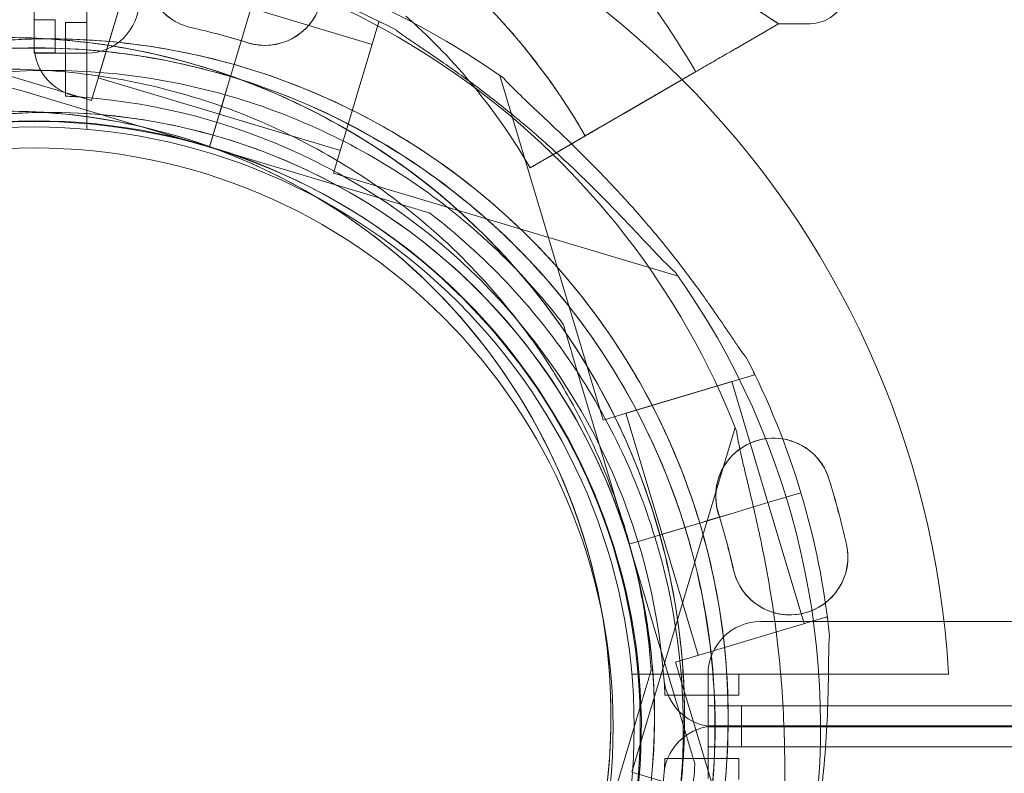
# Model space of a CAD drawing. Units: millimetres. Extents: x -1 to 19999, y -1 to 14499.
# Drawn here: x 8676 to 8770, y 7715 to 7787 of the extents above; entities that cross this region are included whole.
import ezdxf

# ---------------------------------------------------------------- set-up
doc = ezdxf.new("R2010")
doc.units = ezdxf.units.MM
doc.header["$MEASUREMENT"] = 0

msp = doc.modelspace()

# ---------------------------------------------------------------- linework, layer by layer
at = {"color": 0, "linetype": 'Continuous', "lineweight": 0}
for p, q in [((8682.376, 7806.295), (8682.376, 7776.219)), ((8677.376, 7784.246), (8677.376, 7794.917)), ((8687.134, 7793.307), (8682.832, 7778.937)), ((8686.489, 7791.151), (8683.478, 7781.092)), ((8650.101, 7788.735), (8682.832, 7778.937)), ((8677.372, 7783.466), (8677.372, 7788.466)), ((8697.019, 7784.49), (8698.009, 7787.797)), ((8697.02, 7784.488), (8698.01, 7787.795)), ((8697.983, 7787.712), (8709.479, 7784.271)), ((8748.086, 7786.242), (8745.388, 7788.003)), ((8679.372, 7786.628), (8677.376, 7786.628)), ((8679.372, 7786.628), (8679.372, 7783.466)), ((8680.376, 7786.371), (8680.376, 7779.364)), ((8682.376, 7786.371), (8680.376, 7786.371)), ((8710.124, 7786.426), (8705.823, 7772.056)), ((8710.124, 7786.426), (8710.391, 7786.346)), ((8748.086, 7786.242), (8744.052, 7783.9)), ((8744.052, 7783.9), (8748.086, 7786.242)), ((8751.083, 7786.249), (8748.086, 7786.242)), ((8748.086, 7786.242), (8748.086, 7786.242)), ((8697.019, 7784.49), (8696.329, 7782.186)), ((8696.329, 7782.186), (8697.019, 7784.49)), ((8696.331, 7782.184), (8697.02, 7784.488)), ((8697.02, 7784.488), (8696.331, 7782.184)), ((8677.372, 7783.455), (8677.372, 7783.466)), ((8677.372, 7783.466), (8679.372, 7783.466)), ((8682.372, 7783.455), (8677.372, 7783.455)), ((8696.042, 7781.228), (8696.329, 7782.186)), ((8696.044, 7781.226), (8696.331, 7782.184)), ((8683.478, 7781.092), (8694.974, 7777.651)), ((8695.755, 7780.27), (8696.042, 7781.228)), ((8695.757, 7780.268), (8696.044, 7781.226)), ((8696.042, 7781.228), (8696.042, 7781.228)), ((8721.631, 7781.314), (8731.429, 7748.583)), ((8740.213, 7781.672), (8728.42, 7774.827)), ((8733.355, 7777.691), (8740.213, 7781.672)), ((8740.219, 7781.675), (8737.194, 7779.919)), ((8737.194, 7779.919), (8740.219, 7781.675)), ((8695.755, 7780.27), (8694.035, 7774.522)), ((8694.035, 7774.522), (8695.755, 7780.27)), ((8695.757, 7780.268), (8694.036, 7774.52)), ((8694.049, 7774.561), (8695.757, 7780.268)), ((8695.755, 7780.27), (8694.972, 7777.653)), ((8695.757, 7780.268), (8694.974, 7777.651)), ((8694.036, 7774.52), (8676.012, 7779.916)), ((8676.012, 7779.916), (8694.036, 7774.52)), ((8694.972, 7777.653), (8706.468, 7774.212)), ((8733.355, 7777.691), (8731.03, 7776.341)), ((8727.086, 7774.052), (8731.03, 7776.341)), ((8694.035, 7774.522), (8694.035, 7774.522)), ((8694.035, 7774.522), (8712.059, 7769.126)), ((8712.059, 7769.126), (8694.035, 7774.522)), ((8694.036, 7774.52), (8694.047, 7774.554)), ((8694.036, 7774.52), (8694.036, 7774.52)), ((8694.047, 7774.554), (8694.049, 7774.561)), ((8724.491, 7772.546), (8728.868, 7775.086)), ((8728.868, 7775.086), (8724.491, 7772.546)), ((8728.42, 7774.827), (8727.086, 7774.052)), ((8724.491, 7772.546), (8724.491, 7772.546)), ((8724.491, 7772.546), (8724.491, 7772.546)), ((8705.823, 7772.056), (8738.554, 7762.258)), ((8714.936, 7768.265), (8714.936, 7768.265)), ((8727.638, 7757.696), (8727.638, 7757.696)), ((8728.499, 7754.819), (8733.894, 7736.795)), ((8733.894, 7736.795), (8728.499, 7754.819)), ((8726.912, 7752.855), (8726.912, 7752.855)), ((8745.799, 7752.884), (8731.429, 7748.583)), ((8745.719, 7753.152), (8745.799, 7752.884)), ((8743.643, 7752.239), (8733.584, 7749.228)), ((8743.643, 7752.239), (8747.084, 7740.743)), ((8733.584, 7749.228), (8737.025, 7737.732)), ((8743.954, 7747.876), (8734.156, 7715.145)), ((8747.168, 7740.77), (8750.214, 7741.682)), ((8750.214, 7741.682), (8747.168, 7740.77)), ((8750.216, 7741.68), (8747.17, 7740.769)), ((8747.17, 7740.769), (8750.216, 7741.68)), ((8747.168, 7740.77), (8743.861, 7739.78)), ((8747.17, 7740.769), (8743.862, 7739.779)), ((8747.083, 7740.745), (8750.524, 7729.249)), ((8741.557, 7739.091), (8743.861, 7739.78)), ((8743.861, 7739.78), (8741.557, 7739.091)), ((8743.862, 7739.779), (8741.558, 7739.089)), ((8741.558, 7739.089), (8743.862, 7739.779)), ((8741.557, 7739.091), (8740.599, 7738.804)), ((8741.556, 7739.088), (8740.6, 7738.802)), ((8741.558, 7739.089), (8741.556, 7739.088)), ((8733.894, 7736.797), (8739.641, 7738.517)), ((8739.641, 7738.517), (8733.894, 7736.797)), ((8739.642, 7738.515), (8733.894, 7736.795)), ((8733.894, 7736.795), (8739.642, 7738.515)), ((8737.024, 7737.734), (8739.641, 7738.517)), ((8737.025, 7737.732), (8739.642, 7738.515)), ((8739.643, 7738.518), (8739.641, 7738.517)), ((8739.643, 7738.516), (8739.642, 7738.515)), ((8740.599, 7738.804), (8739.643, 7738.518)), ((8740.6, 7738.802), (8739.643, 7738.516)), ((8737.024, 7737.734), (8740.465, 7726.238)), ((8733.893, 7736.797), (8733.894, 7736.797)), ((8733.894, 7736.797), (8733.893, 7736.797)), ((8733.893, 7736.797), (8739.288, 7718.772)), ((8733.893, 7736.797), (8733.893, 7736.797)), ((8739.288, 7718.772), (8733.893, 7736.797)), ((8733.894, 7736.795), (8733.894, 7736.795)), ((8752.679, 7729.894), (8738.309, 7725.593)), ((8752.679, 7729.894), (8752.759, 7729.627)), ((9768.353, 7729.439), (8746.393, 7729.439)), ((8735.996, 7724.842), (8735.996, 7724.842)), ((8738.309, 7725.593), (8748.107, 7692.861)), ((8734.157, 7724.439), (8764.232, 7724.439)), ((8741.393, 7724.439), (8741.393, 7719.439)), ((8744.309, 7722.439), (8744.309, 7724.439)), ((8737.301, 7722.439), (8744.309, 7722.439)), ((8729.739, 7703.941), (8735.135, 7721.965)), ((8735.135, 7721.965), (8729.739, 7703.941)), ((8741.404, 7719.528), (8741.404, 7721.439)), ((8744.566, 7721.439), (8741.404, 7721.439)), ((8744.566, 7719.523), (8744.566, 7721.439)), ((9770.187, 7721.439), (8744.566, 7721.439)), ((8741.393, 7719.439), (8741.404, 7719.439)), ((8741.4, 7719.528), (8741.4, 7714.528)), ((8741.404, 7719.528), (8741.4, 7719.528)), ((8746.404, 7719.528), (8741.404, 7719.528)), ((8741.404, 7719.528), (8741.404, 7717.528)), ((8741.404, 7719.439), (8742.184, 7719.439)), ((8752.676, 7719.523), (8742.184, 7719.523)), ((9772.569, 7719.439), (8742.184, 7719.439)), ((8744.566, 7719.523), (8744.566, 7717.528)), ((8752.677, 7719.528), (8746.404, 7719.528)), ((8797.424, 7719.523), (8752.676, 7719.523)), ((8792.376, 7719.528), (8752.677, 7719.528)), ((8741.404, 7717.528), (8744.566, 7717.528)), ((9770.187, 7717.528), (8744.566, 7717.528)), ((8737.301, 7716.439), (8744.309, 7716.439)), ((8744.309, 7716.439), (8744.309, 7714.439)), ((8740.149, 7715.895), (8740.149, 7715.895)), ((8748.526, 7710.843), (8734.156, 7715.145))]:
    msp.add_line(p, q, dxfattribs=at)
for radius in [57.581, 57, 55]:
    msp.add_circle((8677.376, 7719.439), radius, dxfattribs=at)
for centre, radius, start, end in [((8674.681, 7743.82), 63.561, 29.98725, 88.10308), ((8677.376, 7719.439), 87, 3.29468, 86.70532), ((8674.654, 7720.43), 74.537, 86.68683, 125.40306), ((8699.306, 7789.689), 5.5, 252.68906, 72.68906), ((8678.809, 7720.306), 74.537, 54.59694, 158.73245), ((8674.654, 7720.43), 74.537, 21.26755, 86.68683), ((8693.503, 7791.241), 5.5, 147.90457, 257.31094), ((8693.51, 7791.241), 5.5, 147.91596, 257.31094), ((8674.681, 7743.82), 75.686, 30.01076, 40.48101), ((8677.545, 7719.437), 74.537, 62.66045, 73.33531), ((8699.298, 7789.689), 5.5, 252.68906, 5.0496), ((8751.074, 7789.749), 3.5, 270.13402, 0.13402), ((8682.372, 7788.455), 5, 270, 0), ((8674.681, 7743.82), 57.5, 47.67141, 48.61812), ((8674.681, 7743.82), 57.5, 47.67141, 48.61811), ((8677.16, 7718.659), 68.9, 72.68906, 77.31094), ((8677.167, 7718.659), 68.9, 72.68906, 77.31094), ((8674.681, 7743.82), 57.5, 29.97178, 47.67141), ((8674.681, 7743.82), 57.5, 29.97178, 47.67141), ((8674.654, 7720.43), 64.5, 31.81941, 163.33531), ((8674.654, 7720.43), 64.5, 343.33531, 163.33531), ((8678.809, 7720.306), 64.5, 16.66469, 148.18059), ((8678.809, 7720.306), 64.5, 16.66469, 148.18059), ((8677.547, 7719.435), 64.5, 73.33531, 253.33531), ((8682.376, 7784.246), 5, 180, 265.58827), ((8677.545, 7719.437), 64.5, 253.33531, 73.33531), ((8677.376, 7719.439), 60, 85.58827, 87.13402), ((8677.376, 7719.439), 60, 4.41173, 85.58827), ((8674.654, 7720.43), 57.5, 86.21322, 163.33531), ((8674.654, 7720.43), 57.5, 343.33531, 163.33531), ((8678.809, 7720.306), 57.5, 16.66469, 196.66469), ((8678.809, 7720.306), 57.5, 16.66469, 119.2263), ((8674.654, 7720.43), 57.5, 70.14987, 86.21322), ((8677.547, 7719.435), 57.5, 73.33531, 253.33531), ((8677.547, 7719.435), 57.5, 73.33531, 253.33531), ((8677.545, 7719.437), 57.5, 253.33531, 73.33531), ((8677.545, 7719.437), 57.5, 253.33531, 73.33531), ((8674.654, 7720.43), 57.5, 343.33531, 70.14987), ((8677.545, 7719.437), 74.537, 305.17569, 35.40306), ((8678.809, 7720.306), 74.537, 16.66469, 27.33955), ((8747.619, 7741.368), 5.5, 81.01034, 197.31094), ((8747.626, 7741.368), 5.5, 17.31094, 197.31094), ((8747.619, 7741.368), 5.5, 17.31094, 81.01034), ((8676.589, 7719.23), 79.9, 12.68906, 17.31094), ((8676.596, 7719.23), 79.9, 12.68906, 17.31094), ((8678.808, 7720.307), 74.537, 16.66303, 16.66469), ((8678.808, 7720.307), 74.537, 5.98984, 16.66303), ((8674.656, 7720.432), 64.5, 163.33531, 343.33531), ((8676.589, 7719.23), 68.9, 12.68906, 17.31094), ((8676.596, 7719.23), 68.9, 12.68906, 17.31094), ((8678.808, 7720.307), 64.5, 328.18059, 16.66469), ((8678.808, 7720.307), 64.5, 328.18059, 16.66469), ((8674.656, 7720.432), 57.5, 163.33531, 343.33531), ((8674.656, 7720.432), 57.5, 163.33531, 343.33531), ((8678.808, 7720.307), 57.5, 303.20025, 16.66469), ((8678.808, 7720.307), 57.5, 328.18086, 16.66469), ((8749.179, 7735.572), 5.5, 192.68906, 12.68906), ((8749.172, 7735.572), 5.5, 307.76896, 12.68906), ((8749.172, 7735.572), 5.5, 192.68906, 307.76896), ((8746.393, 7724.439), 5, 90, 180), ((8677.376, 7719.439), 60, 2.86598, 4.41173), ((8742.184, 7724.439), 5, 184.41173, 270), ((8742.184, 7714.523), 5, 90, 172.86579), ((8677.376, 7719.439), 60, 355.8956, 357.13402), ((8677.376, 7719.439), 60, 273.57793, 355.8956)]:
    msp.add_arc(centre, radius, start, end, dxfattribs=at)
for points, knots in [([(8716.699, 7791.511), (8717.733, 7790.6), (8718.737, 7789.656), (8720.682, 7787.703), (8721.623, 7786.696), (8723.437, 7784.621), (8724.31, 7783.554), (8725.985, 7781.366), (8726.787, 7780.245), (8728.317, 7777.953), (8729.044, 7776.782), (8729.733, 7775.588)], [0.7222501, 0.7222501, 0.7222501, 0.7222501, 0.7872841, 0.7872841, 0.8523181, 0.8523181, 0.9173521, 0.9173521, 0.9823861, 0.9823861, 1.0474201, 1.0474201, 1.0474201, 1.0474201]), ([(8738.3, 7762.618), (8738.146, 7762.749), (8737.98, 7762.901), (8737.57, 7763.29), (8737.321, 7763.538), (8736.564, 7764.307), (8736.005, 7764.899), (8734.808, 7766.171), (8734.171, 7766.851), (8732.85, 7768.24), (8732.166, 7768.95), (8730.794, 7770.345), (8730.105, 7771.03), (8728.463, 7772.624), (8727.427, 7773.597), (8725.272, 7775.533), (8724.154, 7776.497), (8721.889, 7778.361), (8720.742, 7779.262), (8718.481, 7780.963), (8717.367, 7781.762), (8715.651, 7782.955), (8714.932, 7783.444), (8713.891, 7784.145), (8713.55, 7784.374), (8712.908, 7784.81), (8712.605, 7785.018), (8712.147, 7785.347), (8711.953, 7785.493), (8711.802, 7785.625), (8711.789, 7785.637), (8711.777, 7785.648)], [43.684489, 43.684489, 43.684489, 43.684489, 44.703122, 44.703122, 46.081139, 46.081139, 48.879512, 48.879512, 51.677886, 51.677886, 54.476259, 54.476259, 57.274633, 57.274633, 61.356857, 61.356857, 65.439081, 65.439081, 69.521304, 69.521304, 73.603528, 73.603528, 76.136751, 76.136751, 77.403362, 77.403362, 78.669973, 78.669973, 79.593377, 79.593377, 79.68269, 79.68269, 79.68269, 79.68269]), ([(8711.777, 7785.648), (8711.789, 7785.637), (8711.802, 7785.625), (8711.953, 7785.493), (8712.147, 7785.347), (8712.605, 7785.018), (8712.908, 7784.81), (8713.55, 7784.374), (8713.891, 7784.145), (8714.932, 7783.444), (8715.651, 7782.955), (8717.367, 7781.762), (8718.481, 7780.963), (8720.742, 7779.262), (8721.889, 7778.361), (8724.154, 7776.497), (8725.272, 7775.533), (8727.427, 7773.597), (8728.463, 7772.624), (8730.105, 7771.03), (8730.794, 7770.345), (8732.166, 7768.95), (8732.85, 7768.24), (8734.171, 7766.851), (8734.808, 7766.171), (8736.005, 7764.899), (8736.564, 7764.307), (8737.321, 7763.538), (8737.57, 7763.29), (8737.98, 7762.901), (8738.146, 7762.749), (8738.3, 7762.618)], [41.403162, 41.403162, 41.403162, 41.403162, 41.492475, 41.492475, 42.415878, 42.415878, 43.682489, 43.682489, 44.949101, 44.949101, 47.482323, 47.482323, 51.564547, 51.564547, 55.646771, 55.646771, 59.728995, 59.728995, 63.811219, 63.811219, 66.609592, 66.609592, 69.407966, 69.407966, 72.206339, 72.206339, 75.004713, 75.004713, 76.38273, 76.38273, 77.401363, 77.401363, 77.401363, 77.401363]), ([(8612.864, 7738.927), (8614.837, 7745.518), (8617.873, 7751.789), (8625.765, 7763.061), (8630.62, 7768.059), (8641.657, 7776.276), (8647.838, 7779.493), (8660.899, 7783.821), (8667.778, 7784.93), (8681.538, 7784.93), (8688.417, 7783.819), (8701.478, 7779.49), (8707.658, 7776.272), (8718.695, 7768.054), (8723.549, 7763.055), (8728.177, 7756.443), (8728.833, 7755.449), (8729.461, 7754.437)], [3.432446, 3.432446, 3.432446, 3.432446, 3.752446, 3.752446, 4.072446, 4.072446, 4.392446, 4.392446, 4.712446, 4.712446, 5.032446, 5.032446, 5.352446, 5.352446, 5.672446, 5.672446, 5.727832, 5.727832, 5.727832, 5.727832]), ([(8624.003, 7754.313), (8627.63, 7760.159), (8632.2, 7765.419), (8642.765, 7774.235), (8648.757, 7777.79), (8661.559, 7782.836), (8668.366, 7784.325), (8682.105, 7785.088), (8689.034, 7784.36), (8702.316, 7780.762), (8708.665, 7777.892), (8720.14, 7770.299), (8725.264, 7765.577), (8733.768, 7754.76), (8737.147, 7748.666), (8739.886, 7741.075), (8740.258, 7739.944), (8740.6, 7738.804)], [3.696946, 3.696946, 3.696946, 3.696946, 4.016946, 4.016946, 4.336946, 4.336946, 4.656946, 4.656946, 4.976946, 4.976946, 5.296946, 5.296946, 5.616946, 5.616946, 5.936946, 5.936946, 5.992298, 5.992298, 5.992298, 5.992298]), ([(8643.54, 7774.242), (8646.632, 7776.16), (8649.886, 7777.816), (8656.628, 7780.557), (8660.115, 7781.641), (8667.222, 7783.207), (8670.842, 7783.689), (8678.111, 7784.035), (8681.76, 7783.9), (8688.984, 7783.017), (8692.558, 7782.27), (8696.044, 7781.226)], [5.7278319, 5.7278319, 5.7278319, 5.7278319, 5.8970733, 5.8970733, 6.0663148, 6.0663148, 6.2355562, 6.2355562, 6.4047977, 6.4047977, 6.5740391, 6.5740391, 6.5740391, 6.5740391]), ([(8744.052, 7783.9), (8744.045, 7783.896), (8744.038, 7783.892), (8743.979, 7783.858), (8743.9, 7783.812), (8743.717, 7783.706), (8743.594, 7783.635), (8743.303, 7783.466), (8743.135, 7783.368), (8742.795, 7783.171), (8742.593, 7783.053), (8742.157, 7782.801), (8741.924, 7782.665), (8741.48, 7782.408), (8741.229, 7782.262), (8740.715, 7781.963), (8740.453, 7781.811), (8740.213, 7781.672)], [0.704197, 0.704197, 0.704197, 0.704197, 0.833041, 0.833041, 1.666082, 1.666082, 2.499124, 2.499124, 3.332165, 3.332165, 4.165208, 4.165208, 4.998251, 4.998251, 5.831295, 5.831295, 6.664339, 6.664339, 6.664339, 6.664339]), ([(8740.213, 7781.672), (8740.453, 7781.811), (8740.715, 7781.963), (8741.229, 7782.262), (8741.48, 7782.408), (8741.924, 7782.665), (8742.157, 7782.801), (8742.593, 7783.053), (8742.795, 7783.171), (8743.135, 7783.368), (8743.303, 7783.466), (8743.594, 7783.635), (8743.717, 7783.706), (8743.9, 7783.812), (8743.979, 7783.858), (8744.038, 7783.892), (8744.045, 7783.896), (8744.052, 7783.9)], [19.993019, 19.993019, 19.993019, 19.993019, 20.826063, 20.826063, 21.659106, 21.659106, 22.492149, 22.492149, 23.325192, 23.325192, 24.158234, 24.158234, 24.991276, 24.991276, 25.824317, 25.824317, 25.95316, 25.95316, 25.95316, 25.95316]), ([(8625.826, 7757.82), (8629.814, 7763.029), (8634.642, 7767.593), (8645.491, 7774.971), (8651.509, 7777.785), (8664.128, 7781.377), (8670.726, 7782.154), (8683.834, 7781.594), (8690.342, 7780.256), (8702.608, 7775.601), (8708.365, 7772.284), (8718.544, 7764.007), (8722.965, 7759.048), (8726.635, 7753.298), (8726.774, 7753.077), (8726.912, 7752.855)], [3.795098, 3.795098, 3.795098, 3.795098, 4.115098, 4.115098, 4.435098, 4.435098, 4.755098, 4.755098, 5.075098, 5.075098, 5.395098, 5.395098, 5.715098, 5.715098, 5.727832, 5.727832, 5.727832, 5.727832]), ([(8626.552, 7752.731), (8630.011, 7758.305), (8634.368, 7763.32), (8644.441, 7771.727), (8650.155, 7775.116), (8662.361, 7779.927), (8668.852, 7781.348), (8681.951, 7782.075), (8688.559, 7781.381), (8701.222, 7777.951), (8707.276, 7775.214), (8718.218, 7767.974), (8723.103, 7763.472), (8727.319, 7758.109), (8727.479, 7757.903), (8727.638, 7757.696)], [3.696946, 3.696946, 3.696946, 3.696946, 4.016946, 4.016946, 4.336946, 4.336946, 4.656946, 4.656946, 4.976946, 4.976946, 5.296946, 5.296946, 5.616946, 5.616946, 5.62968, 5.62968, 5.62968, 5.62968]), ([(8696.042, 7781.228), (8702.633, 7779.255), (8708.905, 7776.219), (8720.176, 7768.327), (8725.174, 7763.472), (8733.391, 7752.434), (8736.608, 7746.254), (8740.936, 7733.192), (8742.046, 7726.313), (8742.045, 7712.553), (8740.935, 7705.675), (8736.605, 7692.613), (8733.387, 7686.433), (8725.169, 7675.397), (8720.171, 7670.542), (8713.559, 7665.914), (8712.564, 7665.258), (8711.553, 7664.63)], [0.290854, 0.290854, 0.290854, 0.290854, 0.610854, 0.610854, 0.930854, 0.930854, 1.250854, 1.250854, 1.570854, 1.570854, 1.890854, 1.890854, 2.210854, 2.210854, 2.530854, 2.530854, 2.586239, 2.586239, 2.586239, 2.586239]), ([(8721.99, 7781.06), (8722.122, 7780.906), (8722.273, 7780.74), (8722.662, 7780.33), (8722.91, 7780.081), (8723.68, 7779.325), (8724.272, 7778.765), (8725.544, 7777.568), (8726.223, 7776.931), (8727.613, 7775.61), (8728.322, 7774.926), (8729.717, 7773.554), (8730.402, 7772.865), (8731.996, 7771.223), (8732.969, 7770.187), (8734.906, 7768.032), (8735.869, 7766.914), (8737.734, 7764.649), (8738.635, 7763.502), (8740.335, 7761.241), (8741.135, 7760.127), (8742.327, 7758.411), (8742.816, 7757.692), (8743.518, 7756.651), (8743.747, 7756.31), (8744.183, 7755.668), (8744.39, 7755.365), (8744.72, 7754.907), (8744.865, 7754.713), (8744.998, 7754.562), (8745.009, 7754.55), (8745.02, 7754.537)], [3.115418, 3.115418, 3.115418, 3.115418, 4.134051, 4.134051, 5.512068, 5.512068, 8.310441, 8.310441, 11.108815, 11.108815, 13.907188, 13.907188, 16.705562, 16.705562, 20.787786, 20.787786, 24.870009, 24.870009, 28.952233, 28.952233, 33.034457, 33.034457, 35.56768, 35.56768, 36.834291, 36.834291, 38.100902, 38.100902, 39.024306, 39.024306, 39.113619, 39.113619, 39.113619, 39.113619]), ([(8745.02, 7754.537), (8745.009, 7754.55), (8744.998, 7754.562), (8744.865, 7754.713), (8744.72, 7754.907), (8744.39, 7755.365), (8744.183, 7755.668), (8743.747, 7756.31), (8743.518, 7756.651), (8742.816, 7757.692), (8742.327, 7758.411), (8741.135, 7760.127), (8740.335, 7761.241), (8738.635, 7763.502), (8737.734, 7764.649), (8735.869, 7766.914), (8734.906, 7768.032), (8732.969, 7770.187), (8731.996, 7771.223), (8730.402, 7772.865), (8729.717, 7773.554), (8728.322, 7774.926), (8727.613, 7775.61), (8726.223, 7776.931), (8725.544, 7777.568), (8724.272, 7778.765), (8723.68, 7779.325), (8722.91, 7780.081), (8722.662, 7780.33), (8722.273, 7780.74), (8722.122, 7780.906), (8721.99, 7781.06)], [0.834091, 0.834091, 0.834091, 0.834091, 0.923404, 0.923404, 1.846807, 1.846807, 3.113418, 3.113418, 4.38003, 4.38003, 6.913252, 6.913252, 10.995476, 10.995476, 15.0777, 15.0777, 19.159924, 19.159924, 23.242148, 23.242148, 26.040521, 26.040521, 28.838895, 28.838895, 31.637268, 31.637268, 34.435642, 34.435642, 35.813659, 35.813659, 36.832291, 36.832291, 36.832291, 36.832291]), ([(8676.012, 7779.916), (8675.62, 7780.033), (8675.19, 7780.161), (8674.562, 7780.35), (8674.355, 7780.412), (8673.958, 7780.53), (8673.768, 7780.587), (8673.528, 7780.659), (8673.457, 7780.68), (8673.326, 7780.72), (8673.266, 7780.737), (8673.196, 7780.759), (8673.17, 7780.766), (8673.143, 7780.774), (8673.135, 7780.777), (8673.135, 7780.777)], [-3.1812, -3.1812, -3.1812, -3.1812, -1.954094, -1.954094, -1.340541, -1.340541, -0.726988, -0.726988, -0.491112, -0.491112, -0.255237, -0.255237, -0.115927, -0.115927, 0, 0, 0, 0]), ([(8737.194, 7779.919), (8737.187, 7779.915), (8737.18, 7779.911), (8737.121, 7779.877), (8737.042, 7779.831), (8736.858, 7779.725), (8736.736, 7779.654), (8736.445, 7779.485), (8736.277, 7779.387), (8735.937, 7779.19), (8735.735, 7779.072), (8735.299, 7778.82), (8735.066, 7778.684), (8734.622, 7778.427), (8734.371, 7778.281), (8733.857, 7777.982), (8733.595, 7777.83), (8733.355, 7777.691)], [0.704197, 0.704197, 0.704197, 0.704197, 0.833041, 0.833041, 1.666082, 1.666082, 2.499123, 2.499123, 3.332165, 3.332165, 4.165208, 4.165208, 4.998252, 4.998252, 5.831296, 5.831296, 6.664341, 6.664341, 6.664341, 6.664341]), ([(8733.355, 7777.691), (8733.595, 7777.83), (8733.857, 7777.982), (8734.371, 7778.281), (8734.622, 7778.427), (8735.066, 7778.684), (8735.299, 7778.82), (8735.735, 7779.072), (8735.937, 7779.19), (8736.277, 7779.387), (8736.445, 7779.485), (8736.736, 7779.654), (8736.858, 7779.725), (8737.042, 7779.831), (8737.121, 7779.877), (8737.18, 7779.911), (8737.187, 7779.915), (8737.194, 7779.919)], [19.993024, 19.993024, 19.993024, 19.993024, 20.826069, 20.826069, 21.659114, 21.659114, 22.492157, 22.492157, 23.3252, 23.3252, 24.158242, 24.158242, 24.991284, 24.991284, 25.824324, 25.824324, 25.953168, 25.953168, 25.953168, 25.953168]), ([(8729.733, 7775.588), (8729.733, 7775.588), (8729.741, 7775.593), (8729.775, 7775.613), (8729.801, 7775.628), (8729.862, 7775.663), (8729.903, 7775.687), (8730, 7775.743), (8730.056, 7775.776), (8730.169, 7775.842), (8730.237, 7775.881), (8730.382, 7775.965), (8730.46, 7776.01), (8730.608, 7776.096), (8730.691, 7776.145), (8730.863, 7776.244), (8730.95, 7776.295), (8731.03, 7776.341)], [4.442895, 4.442895, 4.442895, 4.442895, 4.720575, 4.720575, 4.998255, 4.998255, 5.275936, 5.275936, 5.553616, 5.553616, 5.831298, 5.831298, 6.108979, 6.108979, 6.386661, 6.386661, 6.664342, 6.664342, 6.664342, 6.664342]), ([(8731.03, 7776.341), (8730.95, 7776.295), (8730.863, 7776.244), (8730.691, 7776.145), (8730.608, 7776.096), (8730.46, 7776.01), (8730.382, 7775.965), (8730.237, 7775.881), (8730.169, 7775.842), (8730.056, 7775.776), (8730, 7775.743), (8729.903, 7775.687), (8729.862, 7775.663), (8729.801, 7775.628), (8729.775, 7775.613), (8729.741, 7775.593), (8729.733, 7775.588), (8729.733, 7775.588)], [2.221447, 2.221447, 2.221447, 2.221447, 2.499129, 2.499129, 2.776811, 2.776811, 3.054492, 3.054492, 3.332173, 3.332173, 3.609854, 3.609854, 3.887534, 3.887534, 4.165215, 4.165215, 4.442895, 4.442895, 4.442895, 4.442895]), ([(8728.868, 7775.086), (8728.921, 7775.117), (8728.98, 7775.151), (8729.094, 7775.217), (8729.15, 7775.25), (8729.248, 7775.307), (8729.3, 7775.337), (8729.397, 7775.393), (8729.442, 7775.419), (8729.517, 7775.463), (8729.555, 7775.485), (8729.619, 7775.523), (8729.647, 7775.538), (8729.687, 7775.562), (8729.705, 7775.572), (8729.728, 7775.585), (8729.733, 7775.588), (8729.733, 7775.588)], [-1.480965, -1.480965, -1.480965, -1.480965, -1.295844, -1.295844, -1.110723, -1.110723, -0.925602, -0.925602, -0.740481, -0.740481, -0.555361, -0.555361, -0.37024, -0.37024, -0.18512, -0.18512, 0, 0, 0, 0]), ([(8729.733, 7775.588), (8729.733, 7775.588), (8729.728, 7775.585), (8729.705, 7775.572), (8729.687, 7775.562), (8729.647, 7775.538), (8729.619, 7775.523), (8729.555, 7775.485), (8729.517, 7775.463), (8729.442, 7775.419), (8729.397, 7775.393), (8729.3, 7775.337), (8729.248, 7775.307), (8729.15, 7775.25), (8729.094, 7775.217), (8728.98, 7775.151), (8728.921, 7775.117), (8728.868, 7775.086)], [0, 0, 0, 0, 0.18512, 0.18512, 0.37024, 0.37024, 0.555361, 0.555361, 0.740481, 0.740481, 0.925602, 0.925602, 1.110723, 1.110723, 1.295844, 1.295844, 1.480965, 1.480965, 1.480965, 1.480965]), ([(8727.086, 7774.052), (8726.926, 7773.959), (8726.751, 7773.857), (8726.408, 7773.659), (8726.241, 7773.561), (8725.945, 7773.39), (8725.79, 7773.299), (8725.499, 7773.131), (8725.364, 7773.053), (8725.138, 7772.921), (8725.026, 7772.856), (8724.832, 7772.743), (8724.75, 7772.696), (8724.627, 7772.625), (8724.575, 7772.594), (8724.507, 7772.555), (8724.491, 7772.546), (8724.491, 7772.546)], [4.442895, 4.442895, 4.442895, 4.442895, 4.998259, 4.998259, 5.553623, 5.553623, 6.108986, 6.108986, 6.664348, 6.664348, 7.21971, 7.21971, 7.775071, 7.775071, 8.330431, 8.330431, 8.885792, 8.885792, 8.885792, 8.885792]), ([(8724.491, 7772.546), (8724.491, 7772.546), (8724.507, 7772.555), (8724.575, 7772.594), (8724.627, 7772.625), (8724.75, 7772.696), (8724.832, 7772.743), (8725.026, 7772.856), (8725.138, 7772.921), (8725.364, 7773.053), (8725.499, 7773.131), (8725.79, 7773.299), (8725.945, 7773.39), (8726.241, 7773.561), (8726.408, 7773.659), (8726.751, 7773.857), (8726.926, 7773.959), (8727.086, 7774.052)], [8.885792, 8.885792, 8.885792, 8.885792, 9.441152, 9.441152, 9.996512, 9.996512, 10.551874, 10.551874, 11.107235, 11.107235, 11.662598, 11.662598, 12.21796, 12.21796, 12.773324, 12.773324, 13.328688, 13.328688, 13.328688, 13.328688]), ([(8712.059, 7769.126), (8712.451, 7769.009), (8712.881, 7768.881), (8713.509, 7768.692), (8713.716, 7768.63), (8714.113, 7768.512), (8714.303, 7768.455), (8714.543, 7768.383), (8714.614, 7768.362), (8714.745, 7768.322), (8714.805, 7768.305), (8714.876, 7768.283), (8714.902, 7768.276), (8714.928, 7768.268), (8714.936, 7768.265), (8714.936, 7768.265)], [-3.1812, -3.1812, -3.1812, -3.1812, -1.954094, -1.954094, -1.340541, -1.340541, -0.726988, -0.726988, -0.491112, -0.491112, -0.255237, -0.255237, -0.115927, -0.115927, 0, 0, 0, 0]), ([(8714.936, 7768.265), (8714.936, 7768.265), (8714.928, 7768.268), (8714.902, 7768.276), (8714.876, 7768.283), (8714.805, 7768.305), (8714.745, 7768.322), (8714.614, 7768.362), (8714.543, 7768.383), (8714.303, 7768.455), (8714.113, 7768.512), (8713.716, 7768.63), (8713.509, 7768.692), (8712.881, 7768.881), (8712.451, 7769.009), (8712.059, 7769.126)], [0, 0, 0, 0, 0.115927, 0.115927, 0.255237, 0.255237, 0.491112, 0.491112, 0.726988, 0.726988, 1.340541, 1.340541, 1.954094, 1.954094, 3.1812, 3.1812, 3.1812, 3.1812]), ([(8714.936, 7768.265), (8720.144, 7764.277), (8724.708, 7759.449), (8732.087, 7748.601), (8734.9, 7742.582), (8738.492, 7729.963), (8739.269, 7723.365), (8738.709, 7710.257), (8737.372, 7703.749), (8732.717, 7691.483), (8729.4, 7685.726), (8721.122, 7675.547), (8716.163, 7671.126), (8710.414, 7667.456), (8710.193, 7667.317), (8709.971, 7667.18)], [0.653506, 0.653506, 0.653506, 0.653506, 0.973506, 0.973506, 1.293506, 1.293506, 1.613506, 1.613506, 1.933506, 1.933506, 2.253506, 2.253506, 2.573506, 2.573506, 2.586239, 2.586239, 2.586239, 2.586239]), ([(8728.499, 7754.819), (8728.382, 7755.211), (8728.253, 7755.641), (8728.065, 7756.269), (8728.003, 7756.476), (8727.884, 7756.873), (8727.827, 7757.063), (8727.755, 7757.303), (8727.734, 7757.375), (8727.695, 7757.505), (8727.677, 7757.565), (8727.656, 7757.636), (8727.648, 7757.662), (8727.64, 7757.688), (8727.638, 7757.696), (8727.638, 7757.696)], [-3.1812, -3.1812, -3.1812, -3.1812, -1.954094, -1.954094, -1.340541, -1.340541, -0.726988, -0.726988, -0.491112, -0.491112, -0.255237, -0.255237, -0.115927, -0.115927, 0, 0, 0, 0]), ([(8727.638, 7757.696), (8727.638, 7757.696), (8727.64, 7757.688), (8727.648, 7757.662), (8727.656, 7757.636), (8727.677, 7757.565), (8727.695, 7757.505), (8727.734, 7757.375), (8727.755, 7757.303), (8727.827, 7757.063), (8727.884, 7756.873), (8728.003, 7756.476), (8728.065, 7756.269), (8728.253, 7755.641), (8728.382, 7755.211), (8728.499, 7754.819)], [0, 0, 0, 0, 0.115927, 0.115927, 0.255237, 0.255237, 0.491112, 0.491112, 0.726988, 0.726988, 1.340541, 1.340541, 1.954094, 1.954094, 3.1812, 3.1812, 3.1812, 3.1812]), ([(8729.461, 7754.437), (8731.38, 7751.345), (8733.036, 7748.091), (8735.776, 7741.349), (8736.861, 7737.862), (8738.427, 7730.755), (8738.908, 7727.135), (8739.255, 7719.866), (8739.12, 7716.217), (8738.237, 7708.993), (8737.489, 7705.419), (8736.445, 7701.933)], [5.7278319, 5.7278319, 5.7278319, 5.7278319, 5.8970733, 5.8970733, 6.0663148, 6.0663148, 6.2355562, 6.2355562, 6.4047977, 6.4047977, 6.5740391, 6.5740391, 6.5740391, 6.5740391]), ([(8726.912, 7752.855), (8727.957, 7751.171), (8728.921, 7749.436), (8730.676, 7745.88), (8731.468, 7744.06), (8732.872, 7740.352), (8733.484, 7738.464), (8734.524, 7734.637), (8734.951, 7732.699), (8735.616, 7728.79), (8735.854, 7726.819), (8735.996, 7724.842)], [5.7278319, 5.7278319, 5.7278319, 5.7278319, 5.824543, 5.824543, 5.921254, 5.921254, 6.0179651, 6.0179651, 6.1146762, 6.1146762, 6.2113872, 6.2113872, 6.2113872, 6.2113872]), ([(8744.115, 7747.466), (8744.14, 7747.265), (8744.176, 7747.043), (8744.275, 7746.487), (8744.346, 7746.142), (8744.573, 7745.088), (8744.76, 7744.295), (8745.165, 7742.596), (8745.383, 7741.69), (8745.818, 7739.823), (8746.035, 7738.862), (8746.446, 7736.949), (8746.64, 7735.997), (8747.07, 7733.749), (8747.314, 7732.349), (8747.748, 7729.485), (8747.939, 7728.021), (8748.252, 7725.104), (8748.374, 7723.651), (8748.553, 7720.827), (8748.609, 7719.457), (8748.662, 7717.368), (8748.676, 7716.499), (8748.69, 7715.243), (8748.694, 7714.833), (8748.705, 7714.057), (8748.712, 7713.69), (8748.736, 7713.126), (8748.751, 7712.884), (8748.779, 7712.685), (8748.782, 7712.668), (8748.784, 7712.652)], [43.684489, 43.684489, 43.684489, 43.684489, 44.703122, 44.703122, 46.081139, 46.081139, 48.879512, 48.879512, 51.677886, 51.677886, 54.476259, 54.476259, 57.274633, 57.274633, 61.356857, 61.356857, 65.439081, 65.439081, 69.521304, 69.521304, 73.603528, 73.603528, 76.136751, 76.136751, 77.403362, 77.403362, 78.669973, 78.669973, 79.593377, 79.593377, 79.68269, 79.68269, 79.68269, 79.68269]), ([(8740.599, 7738.804), (8741.642, 7735.318), (8742.39, 7731.744), (8743.273, 7724.52), (8743.408, 7720.871), (8743.061, 7713.602), (8742.58, 7709.982), (8741.014, 7702.875), (8739.929, 7699.388), (8737.189, 7692.646), (8735.533, 7689.392), (8733.614, 7686.3)], [5.9923315, 5.9923315, 5.9923315, 5.9923315, 6.161573, 6.161573, 6.3308144, 6.3308144, 6.5000558, 6.5000558, 6.6692973, 6.6692973, 6.8385387, 6.8385387, 6.8385387, 6.8385387]), ([(8752.937, 7728.085), (8752.935, 7728.069), (8752.932, 7728.052), (8752.904, 7727.854), (8752.889, 7727.611), (8752.865, 7727.047), (8752.858, 7726.681), (8752.847, 7725.904), (8752.843, 7725.494), (8752.829, 7724.238), (8752.816, 7723.369), (8752.762, 7721.28), (8752.706, 7719.91), (8752.527, 7717.087), (8752.405, 7715.633), (8752.092, 7712.716), (8751.901, 7711.253), (8751.467, 7708.389), (8751.223, 7706.988), (8750.793, 7704.74), (8750.6, 7703.788), (8750.188, 7701.875), (8749.971, 7700.914), (8749.536, 7699.047), (8749.318, 7698.141), (8748.913, 7696.442), (8748.726, 7695.649), (8748.499, 7694.595), (8748.428, 7694.25), (8748.329, 7693.694), (8748.293, 7693.472), (8748.268, 7693.271)], [0.834091, 0.834091, 0.834091, 0.834091, 0.923404, 0.923404, 1.846807, 1.846807, 3.113418, 3.113418, 4.38003, 4.38003, 6.913252, 6.913252, 10.995476, 10.995476, 15.0777, 15.0777, 19.159924, 19.159924, 23.242148, 23.242148, 26.040521, 26.040521, 28.838895, 28.838895, 31.637268, 31.637268, 34.435642, 34.435642, 35.813659, 35.813659, 36.832291, 36.832291, 36.832291, 36.832291]), ([(8735.135, 7721.965), (8735.252, 7722.357), (8735.381, 7722.787), (8735.569, 7723.415), (8735.631, 7723.622), (8735.75, 7724.019), (8735.807, 7724.209), (8735.879, 7724.449), (8735.9, 7724.52), (8735.939, 7724.651), (8735.957, 7724.711), (8735.978, 7724.782), (8735.986, 7724.807), (8735.994, 7724.834), (8735.996, 7724.842), (8735.996, 7724.842)], [-3.1812, -3.1812, -3.1812, -3.1812, -1.954094, -1.954094, -1.340541, -1.340541, -0.726988, -0.726988, -0.491112, -0.491112, -0.255237, -0.255237, -0.115927, -0.115927, 0, 0, 0, 0]), ([(8735.996, 7724.842), (8735.996, 7724.842), (8735.994, 7724.834), (8735.986, 7724.807), (8735.978, 7724.782), (8735.957, 7724.711), (8735.939, 7724.651), (8735.9, 7724.52), (8735.879, 7724.449), (8735.807, 7724.209), (8735.75, 7724.019), (8735.631, 7723.622), (8735.569, 7723.415), (8735.381, 7722.787), (8735.252, 7722.357), (8735.135, 7721.965)], [0, 0, 0, 0, 0.115927, 0.115927, 0.255237, 0.255237, 0.491112, 0.491112, 0.726988, 0.726988, 1.340541, 1.340541, 1.954094, 1.954094, 3.1812, 3.1812, 3.1812, 3.1812]), ([(8739.288, 7718.772), (8739.405, 7718.38), (8739.534, 7717.951), (8739.722, 7717.322), (8739.784, 7717.115), (8739.903, 7716.719), (8739.96, 7716.529), (8740.032, 7716.288), (8740.053, 7716.217), (8740.092, 7716.086), (8740.11, 7716.027), (8740.131, 7715.956), (8740.139, 7715.93), (8740.147, 7715.903), (8740.149, 7715.895), (8740.149, 7715.895)], [-3.1812, -3.1812, -3.1812, -3.1812, -1.954094, -1.954094, -1.340541, -1.340541, -0.726988, -0.726988, -0.491112, -0.491112, -0.255237, -0.255237, -0.115927, -0.115927, 0, 0, 0, 0]), ([(8740.149, 7715.895), (8740.149, 7715.895), (8740.147, 7715.903), (8740.139, 7715.93), (8740.131, 7715.956), (8740.11, 7716.027), (8740.092, 7716.086), (8740.053, 7716.217), (8740.032, 7716.288), (8739.96, 7716.529), (8739.903, 7716.719), (8739.784, 7717.115), (8739.722, 7717.322), (8739.534, 7717.951), (8739.405, 7718.38), (8739.288, 7718.772)], [0, 0, 0, 0, 0.115927, 0.115927, 0.255237, 0.255237, 0.491112, 0.491112, 0.726988, 0.726988, 1.340541, 1.340541, 1.954094, 1.954094, 3.1812, 3.1812, 3.1812, 3.1812]), ([(8740.149, 7715.895), (8740.007, 7713.918), (8739.769, 7711.947), (8739.104, 7708.038), (8738.677, 7706.1), (8737.638, 7702.273), (8737.025, 7700.385), (8735.621, 7696.677), (8734.83, 7694.857), (8733.074, 7691.302), (8732.11, 7689.566), (8731.065, 7687.882)], [0.0717981, 0.0717981, 0.0717981, 0.0717981, 0.1685091, 0.1685091, 0.2652202, 0.2652202, 0.3619313, 0.3619313, 0.4586423, 0.4586423, 0.5553534, 0.5553534, 0.5553534, 0.5553534])]:
    msp.add_open_spline(points, degree=3, knots=knots, dxfattribs=at)
msp.add_rational_spline([(8745.388, 7788.003), (8746.726, 7787.13), (8748.086, 7786.242)], [1, 1.00018365045, 1], degree=2, dxfattribs=at)
msp.add_open_spline([(8740.6, 7738.804), (8740.6, 7738.804), (8740.6, 7738.803), (8740.6, 7738.802)], degree=3, dxfattribs=at)

doc.saveas('drawing.dxf')
